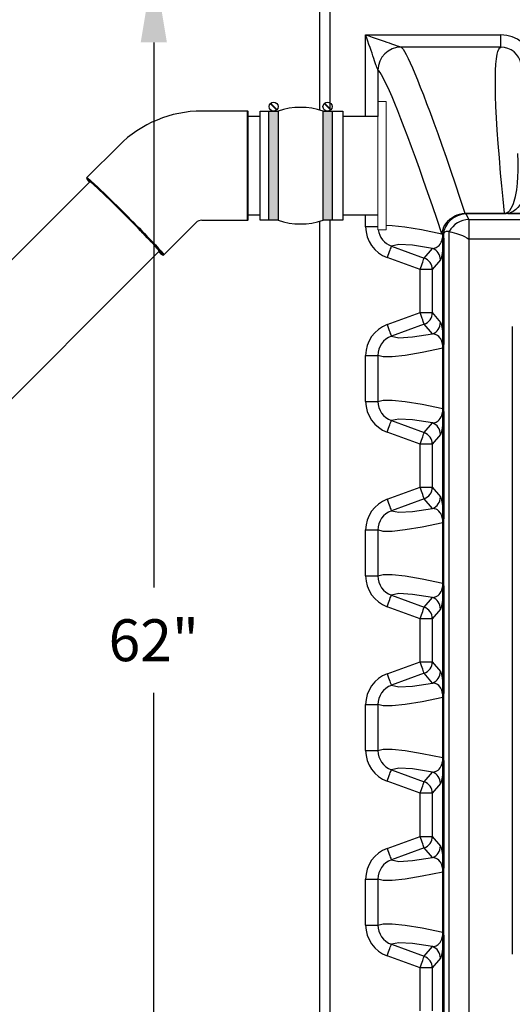
# Model space of a CAD drawing. Units: inches. Extents: x 0.2 to 16.7, y 0.2 to 10.7.
# Drawn here: x 5.6 to 6.6, y 7.8 to 9.7 of the extents above; entities that cross this region are included whole.
import ezdxf

# ---------------------------------------------------------------- set-up
doc = ezdxf.new("R2010")
doc.units = ezdxf.units.IN
doc.header["$LTSCALE"] = 0.25
doc.header["$MEASUREMENT"] = 0
doc.linetypes.add('SLD-Solid', pattern=[0])
for name, color, linetype in [('OSI-PVC', 50, 'Continuous'), ('OSI-TANK', 142, 'Continuous'), ('TEXT', 1, 'Continuous')]:
    doc.layers.add(name, color=color, linetype=linetype)
doc.styles.add('times', font='TIMES.TTF')

# ---------------------------------------------------------------- blocks, each defined once
blk = doc.blocks.new('*U2')
at = {"linetype": 'Continuous', "extrusion": (0, 0, -1)}
for points in [[(-13.068, 174.111), (-12.861, 171.611), (-12.861, 176.611)], [(-13.068, 174.111), (-12.861, 176.611), (-13.276, 176.611)], [(-13.068, 174.111), (-13.276, 176.611), (-13.276, 171.611)], [(-13.068, 174.111), (-13.276, 171.611), (-12.861, 171.611)]]:
    blk.add_solid(points, dxfattribs=at)
blk = doc.blocks.new('*U1')
at = {"linetype": 'Continuous', "extrusion": (0, 0, -1)}
for points in [[(-10.591, 174.111), (-10.384, 171.611), (-10.384, 176.611)], [(-10.591, 174.111), (-10.384, 176.611), (-10.798, 176.611)], [(-10.591, 174.111), (-10.798, 176.611), (-10.798, 171.611)], [(-10.591, 174.111), (-10.798, 171.611), (-10.384, 171.611)]]:
    blk.add_solid(points, dxfattribs=at)

msp = doc.modelspace()

# ---------------------------------------------------------------- linework, layer by layer
at = {"color": 7, "linetype": 'SLD-Solid', "lineweight": 15}
for p, q in [((6.3173, 9.4963), (6.3017, 9.4963)), ((6.3017, 9.255), (6.3017, 9.4963)), ((6.3173, 9.255), (6.3173, 9.4963)), ((6.3016, 9.2802), (6.3016, 9.2571)), ((6.3016, 9.2571), (6.3017, 9.2572)), ((6.3016, 9.2571), (6.3017, 9.2559)), ((6.3017, 9.2515), (6.3017, 9.255)), ((6.3017, 9.2515), (6.3173, 9.2515)), ((6.3173, 9.2515), (6.3173, 9.255))]:
    msp.add_line(p, q, dxfattribs=at)
for points in [[(6.1106, 9.2697), (6.0767, 9.2697), (6.0767, 9.4781), (6.1106, 9.4781)], [(6.0955, 9.4925), (6.1077, 9.4803)], [(6.0962, 9.4931), (6.1084, 9.4809)], [(6.1966, 9.4781), (6.2348, 9.4781), (6.2348, 9.2697), (6.1966, 9.2697)], [(6.1988, 9.4925), (6.211, 9.4803)], [(6.1994, 9.4931), (6.2116, 9.4809)]]:
    msp.add_lwpolyline(points)
for points in [[(6.1106, 9.2697), (6.0933, 9.2697), (6.0933, 9.4781), (6.1106, 9.4781)], [(6.2138, 9.2697), (6.1966, 9.2697), (6.1966, 9.4781), (6.2138, 9.4781)]]:
    msp.add_lwpolyline(points, close=True)
for centre in [(6.102, 9.4867), (6.2052, 9.4867)]:
    msp.add_circle(centre, 0.00863)
for centre, start, end in [((6.1536, 9.3529), 71.0392, 108.9608), ((6.1536, 9.3949), 251.0392, 288.9608)]:
    msp.add_arc(centre, 0.1323, start, end)
at = {"layer": 'OSI-PVC'}
for p, q in [((6.0521, 9.4781), (5.9649, 9.4781)), ((6.0521, 9.2697), (6.0521, 9.4781)), ((6.0533, 9.2697), (6.0533, 9.4781)), ((6.0767, 9.4677), (6.0533, 9.4677)), ((6.3017, 9.4677), (6.2348, 9.4677)), ((5.8066, 9.4125), (5.7449, 9.351)), ((5.9649, 9.2697), (6.0521, 9.2697)), ((6.0533, 9.2802), (6.0767, 9.2802)), ((6.2348, 9.2802), (6.3017, 9.2802)), ((5.8922, 9.2036), (5.9538, 9.2652))]:
    msp.add_line(p, q, dxfattribs=at)
for points in [[(5.7449, 9.351), (5.7451, 9.351), (5.7457, 9.3507), (5.7467, 9.35), (5.7482, 9.3489), (5.75, 9.3474), (5.7522, 9.3455), (5.7548, 9.3432), (5.7577, 9.3406), (5.761, 9.3376), (5.7646, 9.3342), (5.7685, 9.3306), (5.7726, 9.3266), (5.7771, 9.3224), (5.7817, 9.3179), (5.7866, 9.3132), (5.7916, 9.3083), (5.7968, 9.3032), (5.8022, 9.2979), (5.8076, 9.2926), (5.813, 9.2872), (5.8186, 9.2817)], [(5.7452, 9.3492), (5.7451, 9.3492), (5.7449, 9.3491), (5.745, 9.3488)], [(5.8177, 9.2807), (5.8122, 9.2862), (5.8068, 9.2915), (5.8015, 9.2968), (5.7962, 9.302), (5.7911, 9.307), (5.7861, 9.3119), (5.7813, 9.3165), (5.7767, 9.3209), (5.7723, 9.3251), (5.7682, 9.329), (5.7643, 9.3326), (5.7608, 9.3359), (5.7575, 9.3389), (5.7546, 9.3415), (5.7521, 9.3438), (5.7499, 9.3457), (5.7481, 9.3471), (5.7467, 9.3482), (5.7457, 9.3489), (5.7452, 9.3492)], [(5.7501, 9.3426), (5.038, 8.6304)], [(5.8839, 9.2101), (5.884, 9.2101), (5.8838, 9.2106), (5.8832, 9.2115), (5.8822, 9.2129), (5.8808, 9.2146), (5.879, 9.2166), (5.8768, 9.2191), (5.8743, 9.2219), (5.8714, 9.225), (5.8682, 9.2285), (5.8647, 9.2322), (5.8609, 9.2362), (5.8568, 9.2405), (5.8525, 9.245), (5.8479, 9.2497), (5.8432, 9.2545), (5.8383, 9.2595), (5.8333, 9.2646), (5.8282, 9.2698), (5.823, 9.275), (5.8178, 9.2802), (5.8126, 9.2854), (5.8075, 9.2905), (5.8024, 9.2955), (5.7974, 9.3005), (5.7925, 9.3052), (5.7877, 9.3098), (5.7832, 9.3142), (5.7788, 9.3184), (5.7748, 9.3223), (5.7709, 9.3259), (5.7674, 9.3292), (5.7641, 9.3322), (5.7612, 9.3348), (5.7587, 9.3371), (5.7565, 9.339), (5.7547, 9.3406), (5.7532, 9.3417), (5.7522, 9.3424), (5.7516, 9.3427), (5.7514, 9.3427)], [(5.8839, 9.2101), (5.884, 9.2102), (5.8838, 9.2107), (5.8831, 9.2116), (5.8821, 9.2129), (5.8807, 9.2146), (5.8789, 9.2167), (5.8767, 9.2192), (5.8742, 9.222), (5.8713, 9.2251), (5.8681, 9.2286), (5.8645, 9.2324), (5.8607, 9.2364), (5.8566, 9.2407), (5.8523, 9.2452), (5.8478, 9.2499), (5.843, 9.2547), (5.8382, 9.2597), (5.8331, 9.2648), (5.828, 9.2699), (5.8229, 9.2751), (5.8177, 9.2804), (5.8125, 9.2855), (5.8073, 9.2907), (5.8022, 9.2957), (5.7972, 9.3006), (5.7923, 9.3054), (5.7876, 9.31), (5.783, 9.3144), (5.7787, 9.3185), (5.7746, 9.3224), (5.7708, 9.326), (5.7673, 9.3293), (5.764, 9.3323), (5.7611, 9.3349), (5.7586, 9.3372), (5.7564, 9.3391), (5.7546, 9.3406), (5.7532, 9.3417), (5.7522, 9.3424), (5.7516, 9.3427), (5.7514, 9.3427)], [(5.8904, 9.2037), (5.8902, 9.2042), (5.8896, 9.2051), (5.8886, 9.2065), (5.8872, 9.2082), (5.8854, 9.2103), (5.8832, 9.2128), (5.8807, 9.2156), (5.8778, 9.2188), (5.8746, 9.2223), (5.871, 9.226), (5.8672, 9.2301), (5.863, 9.2345), (5.8587, 9.239), (5.8541, 9.2438), (5.8492, 9.2488), (5.8443, 9.2539), (5.8391, 9.2591), (5.8339, 9.2645), (5.8285, 9.2699), (5.8231, 9.2753), (5.8177, 9.2807)], [(5.8186, 9.2817), (5.8241, 9.2762), (5.8295, 9.2707), (5.8349, 9.2652), (5.8403, 9.2598), (5.8455, 9.2545), (5.8505, 9.2493), (5.8554, 9.2443), (5.86, 9.2395), (5.8645, 9.2348), (5.8686, 9.2304), (5.8725, 9.2263), (5.8761, 9.2225), (5.8794, 9.2189), (5.8823, 9.2157), (5.8849, 9.2129), (5.8871, 9.2104), (5.8889, 9.2082), (5.8904, 9.2065), (5.8914, 9.2052), (5.892, 9.2042), (5.8922, 9.2037), (5.8922, 9.2036)], [(5.8836, 9.2109), (5.1706, 8.4978)], [(5.8897, 9.2038), (5.8902, 9.2036), (5.8904, 9.2037), (5.8904, 9.2037)]]:
    msp.add_lwpolyline(points, dxfattribs=at)
for centre, radius, start, end in [((5.9649, 9.2541), 0.224, 89.9975, 134.9711), ((6.0521, 9.4768), 0.00125, 359.9947, 90.0053), ((5.7459, 9.3499), 0.00137, 131.8533, 214.3513), ((5.7884, 9.3775), 0.0521, 213.487, 223.2735), ((5.9649, 9.2541), 0.0157, 89.9631, 134.9303), ((6.0521, 9.271), 0.00125, 269.9985, 0.0015), ((5.9265, 9.2563), 0.0642, 227.319, 234.922), ((5.8911, 9.2048), 0.00166, 224.7196, 313.612)]:
    msp.add_arc(centre, radius, start, end, dxfattribs=at)
at = {"layer": 'OSI-TANK'}
for p, q in [((6.1897, 9.7593), (6.1897, 9.4802)), ((6.2105, 9.4793), (6.2105, 9.7385)), ((6.2781, 9.6238), (6.5367, 9.6238)), ((6.2781, 9.4677), (6.2781, 9.6238)), ((6.5367, 9.6003), (6.5367, 9.6238)), ((6.5367, 9.6003), (6.3458, 9.6003)), ((6.3458, 9.6003), (6.3458, 9.6003)), ((6.3016, 9.5561), (6.3016, 9.5561)), ((6.3016, 9.5561), (6.3016, 9.4677)), ((6.2781, 9.2571), (6.2781, 9.2802)), ((6.4678, 9.2831), (6.4694, 9.2818)), ((6.4678, 9.2831), (6.5434, 9.2831)), ((6.4694, 9.2818), (6.4754, 9.271)), ((6.5434, 9.2818), (6.4694, 9.2818)), ((6.4754, 9.271), (10.154, 9.271)), ((6.4754, 9.271), (6.4754, 9.2335)), ((6.5434, 9.2831), (6.5434, 9.2818)), ((6.5501, 9.2825), (6.5501, 9.2824)), ((6.5501, 9.2825), (6.746, 9.2825)), ((6.746, 9.2824), (6.5501, 9.2824)), ((6.1897, 9.2676), (6.1897, 7.176)), ((6.2105, 7.1968), (6.2105, 9.2685)), ((6.3016, 9.2571), (6.2781, 9.2571)), ((6.4256, 9.2416), (6.4241, 9.2435)), ((6.4257, 9.2415), (6.4256, 9.2416)), ((6.4259, 9.2414), (6.4257, 9.2415)), ((6.4259, 9.2332), (6.4274, 9.2332)), ((6.4259, 9.0354), (6.4259, 9.2332)), ((6.4274, 9.2332), (6.4274, 9.0354)), ((6.4377, 9.2481), (6.4375, 9.2481)), ((6.4377, 7.6872), (6.4377, 9.2481)), ((6.4752, 9.2335), (6.4752, 7.7018)), ((6.4754, 9.2335), (6.4752, 9.2335)), ((10.154, 9.2335), (6.4754, 9.2335)), ((6.3273, 9.2204), (6.3901, 9.1975)), ((6.3901, 9.1975), (6.4057, 9.216)), ((6.3821, 9.1755), (6.3192, 9.1984)), ((6.4211, 9.194), (6.4055, 9.1755)), ((6.4055, 9.1755), (6.3821, 9.1755)), ((6.3821, 9.0932), (6.3821, 9.1755)), ((6.4055, 9.1755), (6.4055, 9.0932)), ((6.3192, 9.0703), (6.3821, 9.0932)), ((6.3821, 9.0932), (6.4055, 9.0932)), ((6.4055, 9.0932), (6.4211, 9.0747)), ((6.3901, 9.0711), (6.3273, 9.0483)), ((6.4057, 9.0526), (6.3901, 9.0711)), ((6.5585, 9.0668), (6.5585, 7.8685)), ((6.4257, 9.025), (6.4257, 9.0251)), ((6.4257, 9.0249), (6.4267, 9.025)), ((6.4257, 8.9104), (6.4257, 9.0249)), ((6.4259, 9.0354), (6.4274, 9.0354)), ((6.4267, 9.025), (6.4267, 8.9103)), ((6.2781, 9.0116), (6.3016, 9.0116)), ((6.2781, 8.9237), (6.2781, 9.0116)), ((6.3016, 9.0116), (6.3016, 8.9237)), ((6.2781, 8.9237), (6.3016, 8.9237)), ((6.4257, 8.9104), (6.4267, 8.9103)), ((6.4257, 8.9102), (6.4257, 8.9103)), ((6.4259, 8.8999), (6.4274, 8.8999)), ((6.4259, 8.7021), (6.4259, 8.8999)), ((6.4274, 8.8999), (6.4274, 8.7021)), ((6.3273, 8.8871), (6.3901, 8.8642)), ((6.3901, 8.8642), (6.4057, 8.8827)), ((6.3821, 8.8421), (6.3192, 8.865)), ((6.4211, 8.8607), (6.4055, 8.8421)), ((6.4055, 8.8421), (6.3821, 8.8421)), ((6.3821, 8.7598), (6.3821, 8.8421)), ((6.4055, 8.8421), (6.4055, 8.7598)), ((6.3192, 8.7369), (6.3821, 8.7598)), ((6.3821, 8.7598), (6.4055, 8.7598)), ((6.4055, 8.7598), (6.4211, 8.7413)), ((6.3901, 8.7378), (6.3273, 8.7149)), ((6.4057, 8.7193), (6.3901, 8.7378)), ((6.4257, 8.6916), (6.4257, 8.6918)), ((6.4257, 8.6916), (6.4267, 8.6917)), ((6.4257, 8.5771), (6.4257, 8.6916)), ((6.4259, 8.7021), (6.4274, 8.7021)), ((6.4267, 8.6917), (6.4267, 8.5769)), ((6.2781, 8.6782), (6.3016, 8.6782)), ((6.2781, 8.5904), (6.2781, 8.6782)), ((6.3016, 8.6782), (6.3016, 8.5904)), ((6.2781, 8.5904), (6.3016, 8.5904)), ((6.4257, 8.5771), (6.4267, 8.5769)), ((6.4257, 8.5769), (6.4257, 8.577)), ((6.4259, 8.5665), (6.4274, 8.5665)), ((6.4259, 8.3688), (6.4259, 8.5665)), ((6.4274, 8.5665), (6.4274, 8.3688)), ((6.3273, 8.5537), (6.3901, 8.5308)), ((6.3901, 8.5308), (6.4057, 8.5493)), ((6.3821, 8.5088), (6.3192, 8.5317)), ((6.4211, 8.5273), (6.4055, 8.5088)), ((6.4055, 8.5088), (6.3821, 8.5088)), ((6.3821, 8.4265), (6.3821, 8.5088)), ((6.4055, 8.5088), (6.4055, 8.4265)), ((6.3192, 8.4036), (6.3821, 8.4265)), ((6.3821, 8.4265), (6.4055, 8.4265)), ((6.4055, 8.4265), (6.4211, 8.408)), ((6.3901, 8.4045), (6.3273, 8.3816)), ((6.4057, 8.386), (6.3901, 8.4045)), ((6.4259, 8.3688), (6.4274, 8.3688)), ((6.4257, 8.3582), (6.4267, 8.3584)), ((6.4257, 8.3583), (6.4257, 8.3584)), ((6.4257, 8.2437), (6.4257, 8.3582)), ((6.4267, 8.3584), (6.4267, 8.2436)), ((6.2781, 8.3449), (6.3016, 8.3449)), ((6.2781, 8.2571), (6.2781, 8.3449)), ((6.3016, 8.3449), (6.3016, 8.2571)), ((6.2781, 8.2571), (6.3016, 8.2571)), ((6.4257, 8.2437), (6.4267, 8.2436)), ((6.4257, 8.2435), (6.4257, 8.2437)), ((6.3273, 8.2204), (6.3901, 8.1975)), ((6.4259, 8.2332), (6.4274, 8.2332)), ((6.4259, 8.0354), (6.4259, 8.2332)), ((6.4274, 8.2332), (6.4274, 8.0354)), ((6.3821, 8.1755), (6.3192, 8.1984)), ((6.3901, 8.1975), (6.4057, 8.216)), ((6.4211, 8.194), (6.4055, 8.1755)), ((6.4055, 8.1755), (6.3821, 8.1755)), ((6.3821, 8.0932), (6.3821, 8.1755)), ((6.4055, 8.1755), (6.4055, 8.0932)), ((6.3192, 8.0703), (6.3821, 8.0932)), ((6.3821, 8.0932), (6.4055, 8.0932)), ((6.4055, 8.0932), (6.4211, 8.0747)), ((6.3901, 8.0711), (6.3273, 8.0483)), ((6.4057, 8.0526), (6.3901, 8.0711)), ((6.4259, 8.0354), (6.4274, 8.0354)), ((6.2781, 8.0116), (6.3016, 8.0116)), ((6.2781, 7.9237), (6.2781, 8.0116)), ((6.3016, 8.0116), (6.3016, 7.9237)), ((6.4257, 8.025), (6.4257, 8.0251)), ((6.4257, 8.0249), (6.4267, 8.025)), ((6.4257, 7.9104), (6.4257, 8.0249)), ((6.4267, 8.025), (6.4267, 7.9103)), ((6.2781, 7.9237), (6.3016, 7.9237)), ((6.4257, 7.9104), (6.4267, 7.9103)), ((6.4257, 7.9102), (6.4257, 7.9103)), ((6.4259, 7.8999), (6.4274, 7.8999)), ((6.4259, 7.7021), (6.4259, 7.8999)), ((6.4274, 7.8999), (6.4274, 7.7021)), ((6.3273, 7.8871), (6.3901, 7.8642)), ((6.3901, 7.8642), (6.4057, 7.8827)), ((6.3821, 7.8421), (6.3192, 7.865)), ((6.4211, 7.8607), (6.4055, 7.8421)), ((6.4055, 7.8421), (6.3821, 7.8421)), ((6.3821, 7.7598), (6.3821, 7.8421)), ((6.4055, 7.8421), (6.4055, 7.7598))]:
    msp.add_line(p, q, dxfattribs=at)
at = {"layer": 'OSI-TANK', "flags": 128}
for points in [[(6.3016, 9.5561), (6.3014, 9.5565), (6.3011, 9.5575), (6.3006, 9.559), (6.2998, 9.5611), (6.2989, 9.5636), (6.2979, 9.5667), (6.2966, 9.5703), (6.2953, 9.5743), (6.2937, 9.5787), (6.2921, 9.5835), (6.2903, 9.5886), (6.2884, 9.594), (6.2865, 9.5996), (6.2845, 9.6055), (6.2824, 9.6115), (6.2803, 9.6176), (6.2781, 9.6238)], [(6.2781, 9.6238), (6.2843, 9.6216), (6.2904, 9.6195), (6.2964, 9.6174), (6.3023, 9.6154), (6.3079, 9.6135), (6.3133, 9.6116), (6.3184, 9.6098), (6.3232, 9.6082), (6.3276, 9.6066), (6.3316, 9.6052), (6.3352, 9.604), (6.3383, 9.6029), (6.3408, 9.6021), (6.3429, 9.6013), (6.3444, 9.6008), (6.3454, 9.6005), (6.3458, 9.6003)], [(6.3458, 9.6003), (6.3476, 9.5989), (6.3499, 9.5961), (6.3526, 9.5918), (6.3557, 9.586), (6.3593, 9.5788), (6.3632, 9.5705), (6.3675, 9.5609), (6.3721, 9.55), (6.3772, 9.5377), (6.3826, 9.5241), (6.3885, 9.5091), (6.3947, 9.4928), (6.4013, 9.4752), (6.4084, 9.4559), (6.4159, 9.4352), (6.4237, 9.4133), (6.4318, 9.39), (6.4404, 9.3652), (6.4492, 9.3391), (6.4584, 9.3117), (6.4678, 9.2831)], [(6.5434, 9.2831), (6.5407, 9.3097), (6.5384, 9.3351), (6.5362, 9.3595), (6.5337, 9.3887), (6.5316, 9.4161), (6.5298, 9.4417), (6.5284, 9.4654), (6.5273, 9.4871), (6.5266, 9.507), (6.5262, 9.525), (6.5262, 9.541), (6.5265, 9.5553), (6.5271, 9.5677), (6.5281, 9.578), (6.5295, 9.5865), (6.5309, 9.592), (6.5326, 9.5962), (6.5345, 9.599), (6.5367, 9.6003)], [(6.4238, 9.2439), (6.4147, 9.2712), (6.4058, 9.2973), (6.3972, 9.3221), (6.3889, 9.3458), (6.3809, 9.3684), (6.3731, 9.3898), (6.3658, 9.4099), (6.3587, 9.4288), (6.3519, 9.4467), (6.3455, 9.4633), (6.3394, 9.4786), (6.3338, 9.4926), (6.3285, 9.5052), (6.3236, 9.5165), (6.3191, 9.5263), (6.3151, 9.5348), (6.3115, 9.5419), (6.3084, 9.5476), (6.3056, 9.5519), (6.3034, 9.5547), (6.3016, 9.5561)], [(6.5475, 9.2838), (6.5495, 9.2848), (6.551, 9.2859), (6.5535, 9.2885), (6.5566, 9.2929), (6.5588, 9.2973), (6.5605, 9.3017), (6.5645, 9.315), (6.567, 9.3279), (6.5684, 9.3404), (6.5691, 9.3526), (6.5695, 9.3643), (6.5696, 9.3811), (6.5692, 9.3971)], [(6.5923, 9.3782), (6.592, 9.365), (6.5908, 9.3509), (6.5897, 9.3427), (6.5882, 9.3341), (6.5861, 9.3254), (6.5829, 9.3164), (6.5784, 9.3072), (6.5722, 9.2979), (6.5691, 9.2941), (6.5652, 9.2903), (6.56, 9.2865), (6.5558, 9.2843), (6.5532, 9.2833), (6.5501, 9.2825)], [(6.4241, 9.2435), (6.4248, 9.2481), (6.426, 9.2526), (6.4278, 9.257), (6.4301, 9.2612), (6.433, 9.2652), (6.4362, 9.2689), (6.4399, 9.2723), (6.444, 9.2752), (6.4484, 9.2778), (6.453, 9.2798), (6.4578, 9.2814), (6.4628, 9.2825), (6.4678, 9.2831)], [(6.5501, 9.2824), (6.5469, 9.2819), (6.5434, 9.2818)], [(6.3173, 9.2601), (6.3286, 9.2598), (6.3531, 9.2572), (6.3848, 9.2519), (6.4238, 9.2439)], [(6.4057, 9.216), (6.4093, 9.2165), (6.4129, 9.2176), (6.4167, 9.2199), (6.4187, 9.2217), (6.4206, 9.2241), (6.4226, 9.2276), (6.4236, 9.2299), (6.4245, 9.2333), (6.425, 9.2354), (6.4254, 9.2383), (6.4256, 9.2405), (6.4256, 9.2416)], [(6.4259, 9.2332), (6.4258, 9.2297), (6.4257, 9.2268), (6.4255, 9.2212), (6.4253, 9.217), (6.425, 9.2137), (6.4248, 9.211), (6.4243, 9.2065), (6.4239, 9.2031), (6.4234, 9.2005), (6.423, 9.1984), (6.4221, 9.1956), (6.4211, 9.194)], [(6.4241, 9.2435), (6.4238, 9.2439), (6.4238, 9.2439)], [(6.4259, 9.2332), (6.4258, 9.2373), (6.4257, 9.2415)], [(6.4375, 9.2481), (6.4348, 9.2484), (6.4321, 9.2481), (6.4306, 9.2476), (6.429, 9.2466), (6.4281, 9.2457), (6.4273, 9.2444), (6.4268, 9.2432)], [(6.4268, 9.2432), (6.4272, 9.2384), (6.4274, 9.2332)], [(6.4377, 9.2481), (6.4399, 9.2476), (6.4431, 9.2467), (6.4472, 9.2456), (6.4519, 9.2443), (6.4573, 9.2425), (6.463, 9.2404), (6.4674, 9.2385), (6.4717, 9.2361), (6.4752, 9.2335), (6.4752, 9.2335)], [(6.3273, 9.2204), (6.3271, 9.22), (6.3267, 9.2189), (6.3261, 9.2173), (6.3253, 9.2151), (6.3243, 9.2124), (6.3232, 9.2092), (6.3219, 9.2058), (6.3206, 9.2021), (6.3192, 9.1984)], [(6.4057, 9.216), (6.3675, 9.2219), (6.3413, 9.2233), (6.3273, 9.2204)], [(6.3821, 9.1755), (6.3835, 9.1793), (6.3848, 9.1829), (6.3861, 9.1864), (6.3872, 9.1895), (6.3882, 9.1922), (6.389, 9.1944), (6.3896, 9.196), (6.39, 9.1971), (6.3901, 9.1975)], [(6.3901, 9.0711), (6.39, 9.0716), (6.3896, 9.0726), (6.389, 9.0743), (6.3882, 9.0765), (6.3872, 9.0792), (6.3861, 9.0823), (6.3848, 9.0857), (6.3835, 9.0894), (6.3821, 9.0932)], [(6.3192, 9.0703), (6.3206, 9.0665), (6.3219, 9.0628), (6.3232, 9.0594), (6.3243, 9.0563), (6.3253, 9.0536), (6.3261, 9.0514), (6.3267, 9.0497), (6.3271, 9.0487), (6.3273, 9.0483)], [(6.4211, 9.0747), (6.4221, 9.0731), (6.423, 9.0702), (6.4234, 9.0681), (6.4239, 9.0655), (6.4243, 9.0621), (6.4248, 9.0576), (6.425, 9.0548), (6.4253, 9.0515), (6.4254, 9.0489), (6.4255, 9.0457), (6.4257, 9.0419), (6.4258, 9.039), (6.4259, 9.0354)], [(6.3273, 9.0483), (6.3413, 9.0453), (6.3675, 9.0468), (6.4057, 9.0526)], [(6.4257, 9.0251), (6.4257, 9.0262), (6.4256, 9.0278), (6.4256, 9.0282), (6.4254, 9.0303), (6.425, 9.0333), (6.4245, 9.0354), (6.4236, 9.0388), (6.4226, 9.0412), (6.4216, 9.043), (6.4206, 9.0445), (6.418, 9.0476), (6.4154, 9.0497), (6.4129, 9.051), (6.4093, 9.0522), (6.4057, 9.0526)], [(6.4257, 9.0251), (6.3861, 9.017), (6.3538, 9.0116), (6.329, 9.0089), (6.3116, 9.0089), (6.3016, 9.0116)], [(6.4274, 9.0354), (6.4271, 9.0287), (6.4268, 9.0261), (6.4268, 9.0255), (6.4267, 9.0252), (6.4267, 9.0251), (6.4267, 9.025)], [(6.3016, 8.9237), (6.3116, 8.9264), (6.329, 8.9264), (6.3538, 8.9237), (6.3861, 8.9183), (6.4257, 8.9102)], [(6.4057, 8.8827), (6.4093, 8.8831), (6.4129, 8.8843), (6.4167, 8.8866), (6.4187, 8.8884), (6.4206, 8.8908), (6.4226, 8.8942), (6.4236, 8.8966), (6.4245, 8.8999), (6.425, 8.902), (6.4254, 8.905), (6.4256, 8.9071), (6.4256, 8.9084), (6.4257, 8.9091), (6.4257, 8.9102)], [(6.4259, 8.8999), (6.4258, 8.8963), (6.4257, 8.8934), (6.4255, 8.8878), (6.4253, 8.8836), (6.425, 8.8804), (6.4248, 8.8777), (6.4243, 8.8732), (6.4239, 8.8697), (6.4234, 8.8671), (6.423, 8.8651), (6.4221, 8.8622), (6.4211, 8.8607)], [(6.4267, 8.9103), (6.4268, 8.9101), (6.4268, 8.9095), (6.4271, 8.9071), (6.4273, 8.9035), (6.4274, 8.8999)], [(6.3192, 8.865), (6.3206, 8.8688), (6.3219, 8.8725), (6.3232, 8.8759), (6.3243, 8.879), (6.3253, 8.8817), (6.3261, 8.8839), (6.3267, 8.8856), (6.3271, 8.8866), (6.3273, 8.8871)], [(6.4057, 8.8827), (6.3675, 8.8886), (6.3413, 8.89), (6.3273, 8.8871)], [(6.3821, 8.8421), (6.3835, 8.8459), (6.3848, 8.8496), (6.3861, 8.853), (6.3872, 8.8561), (6.3882, 8.8589), (6.389, 8.8611), (6.3896, 8.8627), (6.39, 8.8638), (6.3901, 8.8642)], [(6.3901, 8.7378), (6.39, 8.7382), (6.3896, 8.7393), (6.389, 8.7409), (6.3882, 8.7431), (6.3872, 8.7458), (6.3861, 8.749), (6.3848, 8.7524), (6.3835, 8.7561), (6.3821, 8.7598)], [(6.3192, 8.7369), (6.3206, 8.7332), (6.3219, 8.7295), (6.3232, 8.7261), (6.3243, 8.723), (6.3253, 8.7202), (6.3261, 8.718), (6.3267, 8.7164), (6.3271, 8.7153), (6.3273, 8.7149)], [(6.4211, 8.7413), (6.4221, 8.7397), (6.423, 8.7369), (6.4234, 8.7348), (6.4239, 8.7322), (6.4243, 8.7288), (6.4248, 8.7243), (6.425, 8.7215), (6.4253, 8.7182), (6.4254, 8.7155), (6.4255, 8.7124), (6.4257, 8.7085), (6.4258, 8.7057), (6.4259, 8.7021)], [(6.3273, 8.7149), (6.3413, 8.712), (6.3675, 8.7134), (6.4057, 8.7193)], [(6.4257, 8.6918), (6.4257, 8.6929), (6.4256, 8.6945), (6.4256, 8.6949), (6.4254, 8.697), (6.425, 8.7), (6.4245, 8.702), (6.4236, 8.7054), (6.4226, 8.7079), (6.4216, 8.7097), (6.4206, 8.7112), (6.418, 8.7143), (6.4154, 8.7164), (6.4129, 8.7177), (6.4093, 8.7189), (6.4057, 8.7193)], [(6.4257, 8.6918), (6.3861, 8.6837), (6.3538, 8.6783), (6.329, 8.6756), (6.3116, 8.6755), (6.3016, 8.6782)], [(6.4274, 8.7021), (6.4271, 8.6954), (6.4268, 8.6928), (6.4268, 8.6921), (6.4267, 8.6918), (6.4267, 8.6918), (6.4267, 8.6917)], [(6.3016, 8.5904), (6.3116, 8.5931), (6.329, 8.5931), (6.3538, 8.5904), (6.3861, 8.585), (6.4257, 8.5769)], [(6.4057, 8.5493), (6.4093, 8.5498), (6.4129, 8.551), (6.4167, 8.5533), (6.4187, 8.555), (6.4206, 8.5575), (6.4226, 8.5609), (6.4236, 8.5633), (6.4245, 8.5666), (6.425, 8.5687), (6.4254, 8.5717), (6.4256, 8.5738), (6.4256, 8.575), (6.4257, 8.5758), (6.4257, 8.5769)], [(6.4267, 8.5769), (6.4268, 8.5768), (6.4268, 8.5762), (6.4271, 8.5738), (6.4273, 8.5702), (6.4274, 8.5665)], [(6.4057, 8.5493), (6.3675, 8.5552), (6.3413, 8.5567), (6.3273, 8.5537)], [(6.4259, 8.5665), (6.4258, 8.563), (6.4257, 8.5601), (6.4255, 8.5545), (6.4253, 8.5503), (6.425, 8.5471), (6.4248, 8.5443), (6.4243, 8.5398), (6.4239, 8.5364), (6.4234, 8.5338), (6.423, 8.5318), (6.4221, 8.5289), (6.4211, 8.5273)], [(6.3192, 8.5317), (6.3206, 8.5355), (6.3219, 8.5391), (6.3232, 8.5426), (6.3243, 8.5457), (6.3253, 8.5484), (6.3261, 8.5506), (6.3267, 8.5523), (6.3271, 8.5533), (6.3273, 8.5537)], [(6.3821, 8.5088), (6.3835, 8.5126), (6.3848, 8.5162), (6.3861, 8.5197), (6.3872, 8.5228), (6.3882, 8.5255), (6.389, 8.5277), (6.3896, 8.5294), (6.39, 8.5304), (6.3901, 8.5308)], [(6.3901, 8.4045), (6.39, 8.4049), (6.3896, 8.4059), (6.389, 8.4076), (6.3882, 8.4098), (6.3872, 8.4125), (6.3861, 8.4156), (6.3848, 8.4191), (6.3835, 8.4227), (6.3821, 8.4265)], [(6.4211, 8.408), (6.4221, 8.4064), (6.423, 8.4035), (6.4234, 8.4015), (6.4239, 8.3988), (6.4243, 8.3954), (6.4248, 8.391), (6.425, 8.3882), (6.4253, 8.3849), (6.4254, 8.3822), (6.4255, 8.3791), (6.4257, 8.3752), (6.4258, 8.3723), (6.4259, 8.3688)], [(6.3192, 8.4036), (6.3206, 8.3998), (6.3219, 8.3962), (6.3232, 8.3927), (6.3243, 8.3896), (6.3253, 8.3869), (6.3261, 8.3847), (6.3267, 8.383), (6.3271, 8.382), (6.3273, 8.3816)], [(6.3273, 8.3816), (6.3413, 8.3786), (6.3675, 8.3801), (6.4057, 8.386)], [(6.4257, 8.3584), (6.4257, 8.3596), (6.4256, 8.3612), (6.4256, 8.3615), (6.4254, 8.3636), (6.425, 8.3666), (6.4245, 8.3687), (6.4236, 8.3721), (6.4226, 8.3746), (6.4216, 8.3764), (6.4206, 8.3778), (6.418, 8.381), (6.4154, 8.383), (6.4129, 8.3843), (6.4093, 8.3855), (6.4057, 8.386)], [(6.4274, 8.3688), (6.4271, 8.362), (6.4268, 8.3594), (6.4268, 8.3588), (6.4267, 8.3585), (6.4267, 8.3584), (6.4267, 8.3584)], [(6.4257, 8.3584), (6.3861, 8.3503), (6.3538, 8.3449), (6.329, 8.3422), (6.3116, 8.3422), (6.3016, 8.3449)], [(6.3016, 8.2571), (6.3116, 8.2598), (6.329, 8.2598), (6.3538, 8.2571), (6.3861, 8.2516), (6.4257, 8.2435)], [(6.4057, 8.216), (6.4093, 8.2165), (6.4129, 8.2176), (6.4167, 8.2199), (6.4187, 8.2217), (6.4206, 8.2241), (6.4226, 8.2276), (6.4236, 8.2299), (6.4245, 8.2333), (6.425, 8.2354), (6.4254, 8.2383), (6.4256, 8.2405), (6.4256, 8.2417), (6.4257, 8.2424), (6.4257, 8.2435)], [(6.4267, 8.2436), (6.4268, 8.2434), (6.4268, 8.2428), (6.4271, 8.2404), (6.4273, 8.2369), (6.4274, 8.2332)], [(6.3192, 8.1984), (6.3206, 8.2021), (6.3219, 8.2058), (6.3232, 8.2092), (6.3243, 8.2124), (6.3253, 8.2151), (6.3261, 8.2173), (6.3267, 8.2189), (6.3271, 8.22), (6.3273, 8.2204)], [(6.4057, 8.216), (6.3675, 8.2219), (6.3413, 8.2233), (6.3273, 8.2204)], [(6.4259, 8.2332), (6.4258, 8.2297), (6.4257, 8.2268), (6.4255, 8.2212), (6.4253, 8.217), (6.425, 8.2137), (6.4248, 8.211), (6.4243, 8.2065), (6.4239, 8.2031), (6.4234, 8.2005), (6.423, 8.1984), (6.4221, 8.1956), (6.4211, 8.194)], [(6.3821, 8.1755), (6.3835, 8.1793), (6.3848, 8.1829), (6.3861, 8.1864), (6.3872, 8.1895), (6.3882, 8.1922), (6.389, 8.1944), (6.3896, 8.196), (6.39, 8.1971), (6.3901, 8.1975)], [(6.3901, 8.0711), (6.39, 8.0716), (6.3896, 8.0726), (6.389, 8.0743), (6.3882, 8.0765), (6.3872, 8.0792), (6.3861, 8.0823), (6.3848, 8.0857), (6.3835, 8.0894), (6.3821, 8.0932)], [(6.3192, 8.0703), (6.3206, 8.0665), (6.3219, 8.0628), (6.3232, 8.0594), (6.3243, 8.0563), (6.3253, 8.0536), (6.3261, 8.0514), (6.3267, 8.0497), (6.3271, 8.0487), (6.3273, 8.0483)], [(6.4211, 8.0747), (6.4221, 8.0731), (6.423, 8.0702), (6.4234, 8.0681), (6.4239, 8.0655), (6.4243, 8.0621), (6.4248, 8.0576), (6.425, 8.0548), (6.4253, 8.0515), (6.4254, 8.0489), (6.4255, 8.0457), (6.4257, 8.0419), (6.4258, 8.039), (6.4259, 8.0354)], [(6.3273, 8.0483), (6.3413, 8.0453), (6.3675, 8.0468), (6.4057, 8.0526)], [(6.4257, 8.0251), (6.4257, 8.0262), (6.4256, 8.0278), (6.4256, 8.0282), (6.4254, 8.0303), (6.425, 8.0333), (6.4245, 8.0354), (6.4236, 8.0388), (6.4226, 8.0412), (6.4216, 8.043), (6.4206, 8.0445), (6.418, 8.0476), (6.4154, 8.0497), (6.4129, 8.051), (6.4093, 8.0522), (6.4057, 8.0526)], [(6.4274, 8.0354), (6.4271, 8.0287), (6.4268, 8.0261), (6.4268, 8.0255), (6.4267, 8.0252), (6.4267, 8.0251), (6.4267, 8.025)], [(6.4257, 8.0251), (6.3861, 8.017), (6.3538, 8.0116), (6.329, 8.0089), (6.3116, 8.0089), (6.3016, 8.0116)], [(6.3016, 7.9237), (6.3116, 7.9264), (6.329, 7.9264), (6.3538, 7.9237), (6.3861, 7.9183), (6.4257, 7.9102)], [(6.4057, 7.8827), (6.4093, 7.8831), (6.4129, 7.8843), (6.4167, 7.8866), (6.4187, 7.8884), (6.4206, 7.8908), (6.4226, 7.8942), (6.4236, 7.8966), (6.4245, 7.8999), (6.425, 7.902), (6.4254, 7.905), (6.4256, 7.9071), (6.4256, 7.9084), (6.4257, 7.9091), (6.4257, 7.9102)], [(6.4259, 7.8999), (6.4258, 7.8963), (6.4257, 7.8934), (6.4255, 7.8878), (6.4253, 7.8836), (6.425, 7.8804), (6.4248, 7.8777), (6.4243, 7.8732), (6.4239, 7.8697), (6.4234, 7.8671), (6.423, 7.8651), (6.4221, 7.8622), (6.4211, 7.8607)], [(6.4267, 7.9103), (6.4268, 7.9101), (6.4268, 7.9095), (6.4271, 7.9071), (6.4273, 7.9035), (6.4274, 7.8999)], [(6.3192, 7.865), (6.3206, 7.8688), (6.3219, 7.8725), (6.3232, 7.8759), (6.3243, 7.879), (6.3253, 7.8817), (6.3261, 7.8839), (6.3267, 7.8856), (6.3271, 7.8866), (6.3273, 7.8871)], [(6.4057, 7.8827), (6.3675, 7.8886), (6.3413, 7.89), (6.3273, 7.8871)], [(6.3821, 7.8421), (6.3835, 7.8459), (6.3848, 7.8496), (6.3861, 7.853), (6.3872, 7.8561), (6.3882, 7.8589), (6.389, 7.8611), (6.3896, 7.8627), (6.39, 7.8638), (6.3901, 7.8642)]]:
    msp.add_lwpolyline(points, dxfattribs=at)
at = {"layer": 'OSI-TANK'}
for centre, radius, start, end in [((6.5367, 9.5612), 0.0625, 10.0264, 90.0004), ((6.3459, 9.556), 0.0443, 90.02, 179.9922), ((6.3459, 9.556), 0.0443, 90.0341, 179.9659), ((6.5367, 9.5612), 0.0391, 10.0326, 90.0338), ((6.4711, 9.2362), 0.0456, 92.1241, 173.5463), ((6.4772, 9.2253), 0.0458, 92.2474, 150.0516), ((6.5435, 9.2948), 0.0117, 269.3409, 290.1118), ((6.5545, 9.2934), 0.0119, 234.1778, 248.2463), ((6.5546, 9.2945), 0.0128, 236.2908, 249.1504), ((6.3406, 9.2571), 0.0625, 179.9987, 249.9975), ((6.3401, 9.2564), 0.0382, 187.3713, 250.4167), ((6.4244, 9.2432), 0.00234, 307.4406, 359.8295), ((6.3977, 9.194), 0.0234, 0.0181, 69.9871), ((6.3821, 9.1755), 0.0234, 0.0189, 69.9863), ((6.3821, 9.0932), 0.0234, 290.0134, 359.9812), ((6.3406, 9.0116), 0.0625, 110.0027, 180.0011), ((6.3977, 9.0747), 0.0234, 290.0129, 359.9819), ((6.3406, 9.0116), 0.039, 109.9879, 180.0139), ((5.7764, 9.0409), 0.6495, 358.5932, 359.5179), ((6.3406, 8.9237), 0.0625, 179.9987, 249.9975), ((6.3406, 8.9237), 0.039, 179.9864, 250.0118), ((6.248, 8.9022), 0.1778, 359.2555, 2.6333), ((6.3977, 8.8607), 0.0234, 0.0181, 69.9871), ((6.3821, 8.8421), 0.0234, 0.0188, 69.9864), ((6.3821, 8.7598), 0.0234, 290.0136, 359.9812), ((6.3406, 8.6782), 0.0625, 110.0026, 180.0012), ((6.3977, 8.7413), 0.0234, 290.0129, 359.9819), ((6.3406, 8.6782), 0.039, 109.9879, 180.0139), ((5.7764, 8.7076), 0.6495, 358.5932, 359.5179), ((6.3406, 8.5904), 0.0625, 179.9987, 249.9975), ((6.3406, 8.5904), 0.039, 179.9863, 250.0119), ((6.248, 8.5688), 0.1778, 359.2556, 2.6333), ((6.3977, 8.5273), 0.0234, 0.0181, 69.9871), ((6.3821, 8.5088), 0.0234, 0.0188, 69.9864), ((6.3821, 8.4265), 0.0234, 290.0136, 359.9812), ((6.3977, 8.408), 0.0234, 290.0128, 359.9819), ((6.3406, 8.3449), 0.0625, 110.0026, 180.0011), ((6.3406, 8.3449), 0.039, 109.9878, 180.0139), ((5.7764, 8.3742), 0.6495, 358.5932, 359.5179), ((6.3406, 8.2571), 0.0625, 179.9987, 249.9976), ((6.3406, 8.2571), 0.039, 179.9864, 250.0118), ((6.248, 8.2355), 0.1778, 359.2556, 2.6333), ((6.3821, 8.1755), 0.0234, 0.0188, 69.9864), ((6.3977, 8.194), 0.0234, 0.018, 69.9872), ((6.3821, 8.0932), 0.0234, 290.0136, 359.9812), ((6.3406, 8.0116), 0.0625, 110.0026, 180.0012), ((6.3977, 8.0747), 0.0234, 290.0129, 359.9818), ((6.3406, 8.0116), 0.039, 109.9878, 180.014), ((5.7764, 8.0409), 0.6495, 358.5932, 359.5179), ((6.3406, 7.9237), 0.0625, 179.9987, 249.9976), ((6.3406, 7.9237), 0.039, 179.9864, 250.0118), ((6.248, 7.9022), 0.1778, 359.2555, 2.6334), ((6.3977, 7.8607), 0.0234, 0.0182, 69.9871), ((6.3821, 7.8421), 0.0234, 0.0188, 69.9864)]:
    msp.add_arc(centre, radius, start, end, dxfattribs=at)
at = {"layer": 'TEXT'}
for p, q in [((5.8731, 9.6093), (5.8731, 8.5683)), ((5.8731, 7.326), (5.8731, 8.367))]:
    msp.add_line(p, q, dxfattribs=at)
msp.add_solid([(5.8481, 9.6093), (5.8981, 9.6093), (5.8731, 9.7593)], dxfattribs=at)

# ---------------------------------------------------------------- block references
at = {"linetype": 'Continuous', "xscale": 0.04167275247419842, "yscale": 0.04167275247419842, "zscale": 0.04167275247419842}
for name in ['*U1', '*U2']:
    msp.add_blockref(name, (5.6606, 2.1182), dxfattribs=at)

# ---------------------------------------------------------------- texts
at = {"layer": 'TEXT', "insert": (5.8731, 8.4677), "char_height": 0.08, "attachment_point": 5, "style": 'times'}
msp.add_mtext('\\A1;{\\fTimes New Roman|b0|i1|c0|p18;62"}', dxfattribs=at)

doc.saveas('drawing.dxf')
